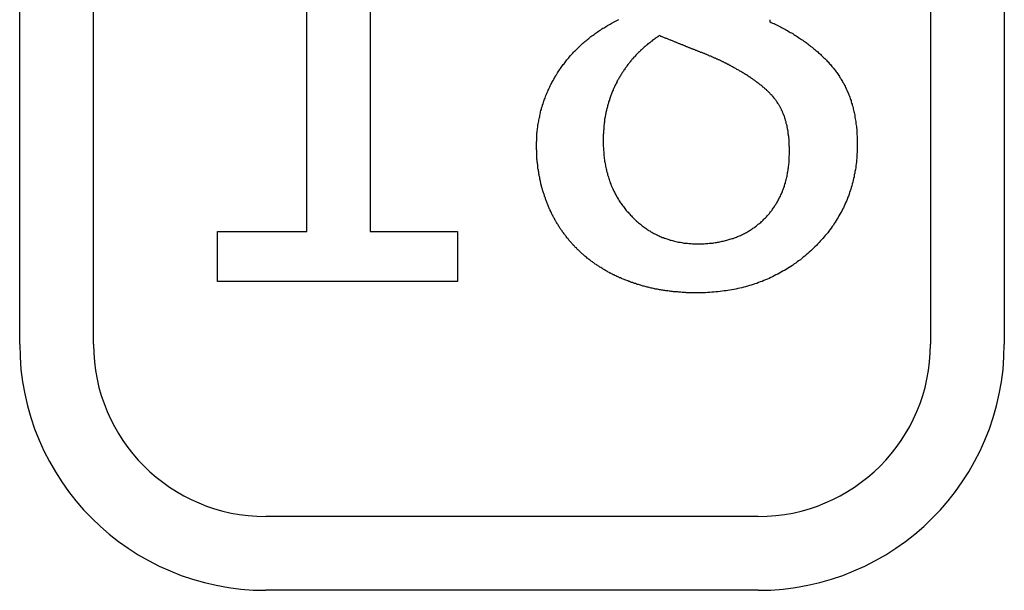
# Model space of a CAD drawing. Extents: x 200 to 807, y 65 to 673.
# Drawn here: x 299 to 303, y 425 to 427 of the extents above; entities that cross this region are included whole.
import ezdxf

# ---------------------------------------------------------------- set-up
doc = ezdxf.new("R2010")
doc.units = 0
doc.header["$LTSCALE"] = 2.5
doc.layers.add('VISIBLE__ISO_', color=7, linetype='CONTINUOUS')

msp = doc.modelspace()

# ---------------------------------------------------------------- linework, layer by layer
at = {"layer": 'VISIBLE__ISO_'}
for p, q in [((299.1466, 425.9152), (299.1466, 428.4152)), ((299.4466, 425.9152), (299.4466, 428.4152)), ((302.8466, 428.4152), (302.8466, 425.9152)), ((303.1466, 428.4152), (303.1466, 425.9152)), ((300.5704, 428.1763), (300.5704, 426.3741)), ((300.3127, 426.3741), (300.3127, 427.7144)), ((302.1944, 427.2347), (302.1944, 427.2266)), ((299.9497, 426.3741), (300.3127, 426.3741)), ((299.9497, 426.1699), (299.9497, 426.3741)), ((300.5704, 426.3741), (300.9253, 426.3741)), ((300.9253, 426.3741), (300.9253, 426.1699)), ((300.9253, 426.1699), (299.9497, 426.1699)), ((302.1466, 425.2152), (300.1466, 425.2152)), ((302.1466, 424.9152), (300.1466, 424.9152))]:
    msp.add_line(p, q, dxfattribs=at)
for points in [[(301.246, 426.723, 0), (301.246, 426.728, 0), (301.246, 426.733, 0), (301.246, 426.738, 0), (301.247, 426.743, 0), (301.247, 426.748, 0), (301.247, 426.753, 0), (301.247, 426.758, 0), (301.248, 426.763, 0), (301.248, 426.768, 0), (301.248, 426.773, 0), (301.249, 426.778, 0), (301.249, 426.783, 0), (301.25, 426.788, 0), (301.25, 426.793, 0), (301.251, 426.798, 0), (301.252, 426.803, 0), (301.252, 426.807, 0), (301.253, 426.812, 0), (301.254, 426.817, 0), (301.255, 426.822, 0), (301.256, 426.827, 0), (301.257, 426.832, 0), (301.258, 426.837, 0), (301.259, 426.841, 0), (301.26, 426.846, 0), (301.261, 426.851, 0), (301.262, 426.856, 0), (301.263, 426.86, 0), (301.264, 426.865, 0), (301.266, 426.87, 0), (301.267, 426.875, 0), (301.268, 426.879, 0), (301.27, 426.884, 0), (301.271, 426.889, 0), (301.273, 426.893, 0), (301.274, 426.898, 0), (301.276, 426.903, 0), (301.277, 426.907, 0), (301.279, 426.912, 0), (301.281, 426.916, 0), (301.282, 426.921, 0), (301.284, 426.926, 0), (301.286, 426.93, 0), (301.288, 426.935, 0), (301.29, 426.939, 0), (301.292, 426.944, 0), (301.294, 426.948, 0), (301.296, 426.953, 0), (301.298, 426.957, 0), (301.3, 426.962, 0), (301.302, 426.966, 0), (301.304, 426.971, 0), (301.307, 426.975, 0), (301.309, 426.979, 0), (301.311, 426.984, 0), (301.314, 426.988, 0), (301.316, 426.993, 0), (301.319, 426.997, 0), (301.321, 427.001, 0), (301.324, 427.006, 0), (301.326, 427.01, 0), (301.329, 427.014, 0), (301.332, 427.019, 0), (301.334, 427.023, 0), (301.337, 427.027, 0), (301.34, 427.031, 0), (301.343, 427.036, 0), (301.346, 427.04, 0), (301.349, 427.044, 0), (301.352, 427.048, 0), (301.355, 427.052, 0), (301.358, 427.056, 0), (301.361, 427.06, 0), (301.364, 427.064, 0), (301.367, 427.068, 0), (301.37, 427.072, 0), (301.373, 427.076, 0), (301.377, 427.08, 0), (301.38, 427.084, 0), (301.383, 427.088, 0), (301.387, 427.092, 0), (301.39, 427.095, 0), (301.394, 427.099, 0), (301.397, 427.103, 0), (301.401, 427.107, 0), (301.404, 427.11, 0), (301.408, 427.114, 0), (301.412, 427.118, 0), (301.415, 427.121, 0), (301.419, 427.125, 0), (301.423, 427.128, 0), (301.427, 427.132, 0), (301.43, 427.135, 0), (301.434, 427.139, 0), (301.438, 427.142, 0), (301.442, 427.146, 0), (301.446, 427.149, 0), (301.45, 427.152, 0), (301.454, 427.156, 0), (301.459, 427.159, 0), (301.463, 427.162, 0), (301.467, 427.166, 0), (301.471, 427.169, 0), (301.476, 427.172, 0), (301.48, 427.175, 0), (301.484, 427.178, 0), (301.489, 427.181, 0), (301.493, 427.184, 0), (301.498, 427.188, 0), (301.502, 427.191, 0), (301.507, 427.194, 0), (301.511, 427.197, 0), (301.516, 427.2, 0), (301.521, 427.202, 0), (301.525, 427.205, 0), (301.53, 427.208, 0), (301.535, 427.211, 0), (301.54, 427.214, 0), (301.545, 427.217, 0), (301.549, 427.219, 0), (301.554, 427.222, 0), (301.559, 427.225, 0), (301.564, 427.227, 0), (301.57, 427.23, 0), (301.575, 427.233, 0), (301.58, 427.235, 0)], [(302.194, 427.227, 0), (302.2, 427.224, 0), (302.205, 427.221, 0), (302.211, 427.219, 0), (302.216, 427.216, 0), (302.221, 427.214, 0), (302.227, 427.211, 0), (302.232, 427.208, 0), (302.237, 427.206, 0), (302.242, 427.203, 0), (302.247, 427.2, 0), (302.252, 427.197, 0), (302.258, 427.195, 0), (302.262, 427.192, 0), (302.267, 427.189, 0), (302.272, 427.186, 0), (302.277, 427.183, 0), (302.282, 427.181, 0), (302.287, 427.178, 0), (302.292, 427.175, 0), (302.296, 427.172, 0), (302.301, 427.169, 0), (302.305, 427.166, 0), (302.31, 427.163, 0), (302.315, 427.16, 0), (302.319, 427.157, 0), (302.323, 427.154, 0), (302.328, 427.151, 0), (302.332, 427.148, 0), (302.337, 427.145, 0), (302.341, 427.142, 0), (302.345, 427.139, 0), (302.349, 427.136, 0), (302.353, 427.133, 0), (302.357, 427.13, 0), (302.361, 427.126, 0), (302.366, 427.123, 0), (302.369, 427.12, 0), (302.373, 427.117, 0), (302.377, 427.114, 0), (302.381, 427.11, 0), (302.385, 427.107, 0), (302.389, 427.104, 0), (302.392, 427.1, 0), (302.396, 427.097, 0), (302.4, 427.094, 0), (302.403, 427.09, 0), (302.407, 427.087, 0), (302.41, 427.084, 0), (302.414, 427.08, 0), (302.417, 427.077, 0), (302.421, 427.073, 0), (302.424, 427.07, 0), (302.427, 427.066, 0), (302.431, 427.063, 0), (302.434, 427.059, 0), (302.437, 427.056, 0), (302.44, 427.052, 0), (302.443, 427.049, 0), (302.446, 427.045, 0), (302.449, 427.042, 0), (302.452, 427.038, 0), (302.455, 427.034, 0), (302.458, 427.031, 0), (302.461, 427.027, 0), (302.464, 427.023, 0), (302.466, 427.02, 0), (302.469, 427.016, 0), (302.472, 427.012, 0), (302.474, 427.008, 0), (302.477, 427.004, 0), (302.479, 427, 0), (302.482, 426.996, 0), (302.484, 426.992, 0), (302.487, 426.988, 0), (302.489, 426.984, 0), (302.491, 426.98, 0), (302.494, 426.976, 0), (302.496, 426.972, 0), (302.498, 426.968, 0), (302.5, 426.964, 0), (302.502, 426.959, 0), (302.504, 426.955, 0), (302.506, 426.951, 0), (302.508, 426.946, 0), (302.51, 426.942, 0), (302.512, 426.938, 0), (302.514, 426.933, 0), (302.515, 426.929, 0), (302.517, 426.924, 0), (302.519, 426.92, 0), (302.52, 426.915, 0), (302.522, 426.91, 0), (302.524, 426.906, 0), (302.525, 426.901, 0), (302.526, 426.896, 0), (302.528, 426.892, 0), (302.529, 426.887, 0), (302.531, 426.882, 0), (302.532, 426.877, 0), (302.533, 426.872, 0), (302.534, 426.867, 0), (302.535, 426.862, 0), (302.536, 426.857, 0), (302.538, 426.852, 0), (302.539, 426.847, 0), (302.539, 426.842, 0), (302.54, 426.837, 0), (302.541, 426.832, 0), (302.542, 426.827, 0), (302.543, 426.821, 0), (302.544, 426.816, 0), (302.544, 426.811, 0), (302.545, 426.806, 0), (302.546, 426.8, 0), (302.546, 426.795, 0), (302.547, 426.789, 0), (302.547, 426.784, 0), (302.548, 426.778, 0), (302.548, 426.773, 0), (302.548, 426.767, 0), (302.549, 426.762, 0), (302.549, 426.756, 0), (302.549, 426.75, 0), (302.549, 426.745, 0), (302.549, 426.739, 0), (302.549, 426.733, 0), (302.549, 426.727, 0)], [(301.745, 427.17, 0), (301.742, 427.168, 0), (301.739, 427.165, 0), (301.735, 427.163, 0), (301.732, 427.161, 0), (301.728, 427.158, 0), (301.725, 427.156, 0), (301.722, 427.153, 0), (301.718, 427.151, 0), (301.715, 427.148, 0), (301.712, 427.146, 0), (301.709, 427.144, 0), (301.706, 427.141, 0), (301.702, 427.138, 0), (301.699, 427.136, 0), (301.696, 427.133, 0), (301.693, 427.131, 0), (301.69, 427.128, 0), (301.687, 427.126, 0), (301.684, 427.123, 0), (301.681, 427.12, 0), (301.678, 427.118, 0), (301.675, 427.115, 0), (301.672, 427.112, 0), (301.669, 427.11, 0), (301.667, 427.107, 0), (301.664, 427.104, 0), (301.661, 427.101, 0), (301.658, 427.099, 0), (301.655, 427.096, 0), (301.653, 427.093, 0), (301.65, 427.09, 0), (301.647, 427.087, 0), (301.645, 427.084, 0), (301.642, 427.082, 0), (301.639, 427.079, 0), (301.637, 427.076, 0), (301.634, 427.073, 0), (301.632, 427.07, 0), (301.629, 427.067, 0), (301.627, 427.064, 0), (301.624, 427.061, 0), (301.622, 427.058, 0), (301.62, 427.055, 0), (301.617, 427.052, 0), (301.615, 427.049, 0), (301.613, 427.045, 0), (301.61, 427.042, 0), (301.608, 427.039, 0), (301.606, 427.036, 0), (301.604, 427.033, 0), (301.601, 427.03, 0), (301.599, 427.026, 0), (301.597, 427.023, 0), (301.595, 427.02, 0), (301.593, 427.017, 0), (301.591, 427.013, 0), (301.589, 427.01, 0), (301.587, 427.007, 0), (301.585, 427.004, 0), (301.583, 427, 0), (301.581, 426.997, 0), (301.579, 426.993, 0), (301.577, 426.99, 0), (301.575, 426.987, 0), (301.573, 426.983, 0), (301.572, 426.98, 0), (301.57, 426.976, 0), (301.568, 426.973, 0), (301.566, 426.969, 0), (301.565, 426.966, 0), (301.563, 426.962, 0), (301.561, 426.959, 0), (301.56, 426.955, 0), (301.558, 426.952, 0), (301.557, 426.948, 0), (301.555, 426.944, 0), (301.554, 426.941, 0), (301.552, 426.937, 0), (301.551, 426.934, 0), (301.549, 426.93, 0), (301.548, 426.926, 0), (301.547, 426.923, 0), (301.545, 426.919, 0), (301.544, 426.915, 0), (301.543, 426.911, 0), (301.542, 426.908, 0), (301.54, 426.904, 0), (301.539, 426.9, 0), (301.538, 426.896, 0), (301.537, 426.893, 0), (301.536, 426.889, 0), (301.535, 426.885, 0), (301.534, 426.881, 0), (301.533, 426.877, 0), (301.532, 426.873, 0), (301.531, 426.87, 0), (301.53, 426.866, 0), (301.529, 426.862, 0), (301.528, 426.858, 0), (301.528, 426.854, 0), (301.527, 426.85, 0), (301.526, 426.846, 0), (301.525, 426.842, 0), (301.525, 426.838, 0), (301.524, 426.834, 0), (301.523, 426.83, 0), (301.523, 426.826, 0), (301.522, 426.822, 0), (301.522, 426.818, 0), (301.521, 426.814, 0), (301.521, 426.81, 0), (301.52, 426.805, 0), (301.52, 426.801, 0), (301.519, 426.797, 0), (301.519, 426.793, 0), (301.519, 426.789, 0), (301.518, 426.785, 0), (301.518, 426.78, 0), (301.518, 426.776, 0), (301.518, 426.772, 0), (301.517, 426.768, 0), (301.517, 426.763, 0), (301.517, 426.759, 0), (301.517, 426.755, 0), (301.517, 426.751, 0), (301.517, 426.746, 0), (301.517, 426.742, 0)], [(302.039, 427.045, 0), (302.037, 427.046, 0), (302.036, 427.047, 0), (302.034, 427.048, 0), (302.033, 427.048, 0), (302.031, 427.049, 0), (302.03, 427.05, 0), (302.028, 427.051, 0), (302.027, 427.052, 0), (302.025, 427.052, 0), (302.024, 427.053, 0), (302.022, 427.054, 0), (302.021, 427.055, 0), (302.019, 427.056, 0), (302.017, 427.057, 0), (302.016, 427.058, 0), (302.014, 427.058, 0), (302.012, 427.059, 0), (302.011, 427.06, 0), (302.009, 427.061, 0), (302.007, 427.062, 0), (302.005, 427.063, 0), (302.004, 427.064, 0), (302.002, 427.064, 0), (302, 427.065, 0), (301.998, 427.066, 0), (301.996, 427.067, 0), (301.995, 427.068, 0), (301.993, 427.069, 0), (301.991, 427.07, 0), (301.989, 427.07, 0), (301.987, 427.071, 0), (301.985, 427.072, 0), (301.983, 427.073, 0), (301.981, 427.074, 0), (301.979, 427.075, 0), (301.977, 427.076, 0), (301.975, 427.077, 0), (301.973, 427.078, 0), (301.971, 427.078, 0), (301.969, 427.079, 0), (301.967, 427.08, 0), (301.965, 427.081, 0), (301.963, 427.082, 0), (301.961, 427.083, 0), (301.959, 427.084, 0), (301.957, 427.085, 0), (301.955, 427.086, 0), (301.953, 427.087, 0), (301.95, 427.087, 0), (301.948, 427.088, 0), (301.946, 427.089, 0), (301.944, 427.09, 0), (301.942, 427.091, 0), (301.939, 427.092, 0), (301.937, 427.093, 0), (301.935, 427.094, 0), (301.933, 427.095, 0), (301.93, 427.096, 0), (301.928, 427.097, 0), (301.926, 427.098, 0), (301.923, 427.099, 0), (301.921, 427.1, 0), (301.918, 427.101, 0), (301.916, 427.101, 0), (301.914, 427.102, 0), (301.911, 427.103, 0), (301.909, 427.104, 0), (301.906, 427.105, 0), (301.904, 427.106, 0), (301.901, 427.107, 0), (301.899, 427.108, 0), (301.896, 427.109, 0), (301.894, 427.11, 0), (301.892, 427.111, 0), (301.889, 427.112, 0), (301.886, 427.113, 0), (301.884, 427.114, 0), (301.881, 427.115, 0), (301.879, 427.116, 0), (301.876, 427.117, 0), (301.874, 427.118, 0), (301.871, 427.119, 0), (301.869, 427.12, 0), (301.866, 427.121, 0), (301.863, 427.122, 0), (301.861, 427.123, 0), (301.858, 427.124, 0), (301.856, 427.125, 0), (301.853, 427.126, 0), (301.85, 427.128, 0), (301.848, 427.129, 0), (301.845, 427.13, 0), (301.842, 427.131, 0), (301.84, 427.132, 0), (301.837, 427.133, 0), (301.834, 427.134, 0), (301.831, 427.135, 0), (301.829, 427.136, 0), (301.826, 427.137, 0), (301.823, 427.138, 0), (301.82, 427.139, 0), (301.818, 427.141, 0), (301.815, 427.142, 0), (301.812, 427.143, 0), (301.809, 427.144, 0), (301.807, 427.145, 0), (301.804, 427.146, 0), (301.801, 427.147, 0), (301.798, 427.149, 0), (301.795, 427.15, 0), (301.792, 427.151, 0), (301.79, 427.152, 0), (301.787, 427.153, 0), (301.784, 427.154, 0), (301.781, 427.155, 0), (301.778, 427.157, 0), (301.775, 427.158, 0), (301.772, 427.159, 0), (301.769, 427.16, 0), (301.766, 427.161, 0), (301.763, 427.163, 0), (301.76, 427.164, 0), (301.757, 427.165, 0), (301.754, 427.166, 0), (301.751, 427.167, 0), (301.748, 427.169, 0), (301.745, 427.17, 0)], [(302.274, 426.701, 0), (302.274, 426.705, 0), (302.274, 426.709, 0), (302.274, 426.713, 0), (302.274, 426.717, 0), (302.273, 426.721, 0), (302.273, 426.724, 0), (302.273, 426.728, 0), (302.273, 426.732, 0), (302.273, 426.735, 0), (302.273, 426.739, 0), (302.272, 426.743, 0), (302.272, 426.746, 0), (302.272, 426.75, 0), (302.271, 426.753, 0), (302.271, 426.757, 0), (302.271, 426.76, 0), (302.27, 426.764, 0), (302.27, 426.767, 0), (302.269, 426.771, 0), (302.269, 426.774, 0), (302.268, 426.777, 0), (302.268, 426.781, 0), (302.267, 426.784, 0), (302.267, 426.787, 0), (302.266, 426.791, 0), (302.266, 426.794, 0), (302.265, 426.797, 0), (302.264, 426.8, 0), (302.264, 426.803, 0), (302.263, 426.807, 0), (302.262, 426.81, 0), (302.261, 426.813, 0), (302.261, 426.816, 0), (302.26, 426.819, 0), (302.259, 426.822, 0), (302.258, 426.825, 0), (302.257, 426.828, 0), (302.256, 426.831, 0), (302.255, 426.834, 0), (302.255, 426.837, 0), (302.254, 426.84, 0), (302.253, 426.842, 0), (302.252, 426.845, 0), (302.25, 426.848, 0), (302.249, 426.851, 0), (302.248, 426.854, 0), (302.247, 426.856, 0), (302.246, 426.859, 0), (302.245, 426.862, 0), (302.244, 426.864, 0), (302.242, 426.867, 0), (302.241, 426.87, 0), (302.24, 426.872, 0), (302.239, 426.875, 0), (302.237, 426.877, 0), (302.236, 426.88, 0), (302.235, 426.882, 0), (302.233, 426.885, 0), (302.232, 426.887, 0), (302.23, 426.889, 0), (302.229, 426.892, 0), (302.227, 426.894, 0), (302.226, 426.896, 0), (302.224, 426.899, 0), (302.223, 426.901, 0), (302.221, 426.903, 0), (302.22, 426.906, 0), (302.218, 426.908, 0), (302.216, 426.91, 0), (302.214, 426.913, 0), (302.212, 426.915, 0), (302.211, 426.917, 0), (302.209, 426.919, 0), (302.207, 426.922, 0), (302.205, 426.924, 0), (302.203, 426.926, 0), (302.2, 426.929, 0), (302.198, 426.931, 0), (302.196, 426.933, 0), (302.194, 426.936, 0), (302.192, 426.938, 0), (302.189, 426.94, 0), (302.187, 426.943, 0), (302.184, 426.945, 0), (302.182, 426.947, 0), (302.18, 426.949, 0), (302.177, 426.952, 0), (302.174, 426.954, 0), (302.172, 426.956, 0), (302.169, 426.959, 0), (302.166, 426.961, 0), (302.164, 426.963, 0), (302.161, 426.966, 0), (302.158, 426.968, 0), (302.155, 426.97, 0), (302.152, 426.973, 0), (302.149, 426.975, 0), (302.146, 426.977, 0), (302.143, 426.98, 0), (302.14, 426.982, 0), (302.137, 426.984, 0), (302.133, 426.987, 0), (302.13, 426.989, 0), (302.127, 426.991, 0), (302.124, 426.994, 0), (302.12, 426.996, 0), (302.117, 426.998, 0), (302.113, 427.001, 0), (302.11, 427.003, 0), (302.106, 427.005, 0), (302.103, 427.008, 0), (302.099, 427.01, 0), (302.095, 427.012, 0), (302.091, 427.015, 0), (302.088, 427.017, 0), (302.084, 427.019, 0), (302.08, 427.022, 0), (302.076, 427.024, 0), (302.072, 427.026, 0), (302.068, 427.029, 0), (302.064, 427.031, 0), (302.06, 427.033, 0), (302.056, 427.036, 0), (302.052, 427.038, 0), (302.047, 427.04, 0), (302.043, 427.043, 0), (302.039, 427.045, 0)], [(301.418, 426.296, 0), (301.415, 426.299, 0), (301.413, 426.301, 0), (301.41, 426.304, 0), (301.408, 426.307, 0), (301.405, 426.309, 0), (301.402, 426.312, 0), (301.4, 426.314, 0), (301.397, 426.317, 0), (301.395, 426.32, 0), (301.393, 426.323, 0), (301.39, 426.325, 0), (301.388, 426.328, 0), (301.385, 426.331, 0), (301.383, 426.333, 0), (301.38, 426.336, 0), (301.378, 426.339, 0), (301.376, 426.342, 0), (301.374, 426.345, 0), (301.371, 426.347, 0), (301.369, 426.35, 0), (301.367, 426.353, 0), (301.365, 426.356, 0), (301.362, 426.359, 0), (301.36, 426.362, 0), (301.358, 426.365, 0), (301.356, 426.368, 0), (301.354, 426.37, 0), (301.352, 426.373, 0), (301.35, 426.376, 0), (301.347, 426.379, 0), (301.345, 426.382, 0), (301.343, 426.385, 0), (301.341, 426.388, 0), (301.339, 426.391, 0), (301.337, 426.394, 0), (301.336, 426.398, 0), (301.334, 426.401, 0), (301.332, 426.404, 0), (301.33, 426.407, 0), (301.328, 426.41, 0), (301.326, 426.413, 0), (301.324, 426.416, 0), (301.322, 426.419, 0), (301.321, 426.423, 0), (301.319, 426.426, 0), (301.317, 426.429, 0), (301.315, 426.432, 0), (301.314, 426.435, 0), (301.312, 426.439, 0), (301.31, 426.442, 0), (301.309, 426.445, 0), (301.307, 426.449, 0), (301.306, 426.452, 0), (301.304, 426.455, 0), (301.302, 426.459, 0), (301.301, 426.462, 0), (301.299, 426.465, 0), (301.298, 426.469, 0), (301.296, 426.472, 0), (301.295, 426.475, 0), (301.294, 426.479, 0), (301.292, 426.482, 0), (301.291, 426.486, 0), (301.289, 426.489, 0), (301.288, 426.493, 0), (301.287, 426.496, 0), (301.285, 426.5, 0), (301.284, 426.503, 0), (301.283, 426.507, 0), (301.282, 426.51, 0), (301.28, 426.514, 0), (301.279, 426.517, 0), (301.278, 426.521, 0), (301.277, 426.524, 0), (301.276, 426.528, 0), (301.274, 426.531, 0), (301.273, 426.535, 0), (301.272, 426.539, 0), (301.271, 426.542, 0), (301.27, 426.546, 0), (301.269, 426.549, 0), (301.268, 426.553, 0), (301.267, 426.557, 0), (301.266, 426.56, 0), (301.265, 426.564, 0), (301.264, 426.567, 0), (301.264, 426.571, 0), (301.263, 426.575, 0), (301.262, 426.578, 0), (301.261, 426.582, 0), (301.26, 426.586, 0), (301.26, 426.589, 0), (301.259, 426.593, 0), (301.258, 426.597, 0), (301.257, 426.6, 0), (301.257, 426.604, 0), (301.256, 426.608, 0), (301.255, 426.612, 0), (301.255, 426.615, 0), (301.254, 426.619, 0), (301.254, 426.623, 0), (301.253, 426.627, 0), (301.252, 426.63, 0), (301.252, 426.634, 0), (301.251, 426.638, 0), (301.251, 426.642, 0), (301.251, 426.645, 0), (301.25, 426.649, 0), (301.25, 426.653, 0), (301.249, 426.657, 0), (301.249, 426.661, 0), (301.249, 426.664, 0), (301.248, 426.668, 0), (301.248, 426.672, 0), (301.248, 426.676, 0), (301.248, 426.68, 0), (301.247, 426.684, 0), (301.247, 426.687, 0), (301.247, 426.691, 0), (301.247, 426.695, 0), (301.247, 426.699, 0), (301.247, 426.703, 0), (301.246, 426.707, 0), (301.246, 426.711, 0), (301.246, 426.715, 0), (301.246, 426.719, 0), (301.246, 426.723, 0)], [(301.517, 426.742, 0), (301.517, 426.736, 0), (301.517, 426.731, 0), (301.517, 426.725, 0), (301.517, 426.719, 0), (301.518, 426.714, 0), (301.518, 426.708, 0), (301.518, 426.703, 0), (301.519, 426.697, 0), (301.519, 426.692, 0), (301.52, 426.686, 0), (301.52, 426.681, 0), (301.521, 426.676, 0), (301.521, 426.67, 0), (301.522, 426.665, 0), (301.523, 426.66, 0), (301.524, 426.655, 0), (301.525, 426.649, 0), (301.526, 426.644, 0), (301.527, 426.639, 0), (301.528, 426.634, 0), (301.529, 426.629, 0), (301.53, 426.624, 0), (301.531, 426.619, 0), (301.533, 426.614, 0), (301.534, 426.609, 0), (301.535, 426.604, 0), (301.537, 426.599, 0), (301.538, 426.594, 0), (301.54, 426.589, 0), (301.541, 426.585, 0), (301.543, 426.58, 0), (301.545, 426.575, 0), (301.546, 426.57, 0), (301.548, 426.566, 0), (301.55, 426.561, 0), (301.552, 426.556, 0), (301.554, 426.552, 0), (301.556, 426.547, 0), (301.558, 426.543, 0), (301.56, 426.538, 0), (301.563, 426.534, 0), (301.565, 426.53, 0), (301.567, 426.525, 0), (301.569, 426.521, 0), (301.572, 426.516, 0), (301.574, 426.512, 0), (301.577, 426.508, 0), (301.579, 426.504, 0), (301.582, 426.499, 0), (301.585, 426.495, 0), (301.587, 426.491, 0), (301.59, 426.487, 0), (301.593, 426.483, 0), (301.596, 426.479, 0), (301.599, 426.475, 0), (301.602, 426.471, 0), (301.605, 426.467, 0), (301.608, 426.463, 0), (301.611, 426.459, 0), (301.615, 426.455, 0), (301.618, 426.452, 0), (301.621, 426.448, 0), (301.625, 426.444, 0), (301.628, 426.44, 0), (301.632, 426.437, 0), (301.635, 426.433, 0), (301.639, 426.429, 0), (301.642, 426.426, 0), (301.646, 426.423, 0), (301.649, 426.419, 0), (301.653, 426.416, 0), (301.657, 426.413, 0), (301.66, 426.409, 0), (301.664, 426.406, 0), (301.668, 426.403, 0), (301.672, 426.4, 0), (301.675, 426.397, 0), (301.679, 426.394, 0), (301.683, 426.391, 0), (301.687, 426.389, 0), (301.691, 426.386, 0), (301.695, 426.383, 0), (301.699, 426.381, 0), (301.703, 426.378, 0), (301.707, 426.376, 0), (301.711, 426.373, 0), (301.715, 426.371, 0), (301.719, 426.368, 0), (301.723, 426.366, 0), (301.727, 426.364, 0), (301.732, 426.362, 0), (301.736, 426.36, 0), (301.74, 426.358, 0), (301.744, 426.356, 0), (301.749, 426.354, 0), (301.753, 426.352, 0), (301.757, 426.35, 0), (301.762, 426.349, 0), (301.766, 426.347, 0), (301.771, 426.345, 0), (301.775, 426.344, 0), (301.78, 426.342, 0), (301.784, 426.341, 0), (301.789, 426.339, 0), (301.793, 426.338, 0), (301.798, 426.337, 0), (301.802, 426.336, 0), (301.807, 426.334, 0), (301.812, 426.333, 0), (301.817, 426.332, 0), (301.821, 426.331, 0), (301.826, 426.33, 0), (301.831, 426.33, 0), (301.836, 426.329, 0), (301.841, 426.328, 0), (301.845, 426.327, 0), (301.85, 426.327, 0), (301.855, 426.326, 0), (301.86, 426.326, 0), (301.865, 426.325, 0), (301.87, 426.325, 0), (301.875, 426.325, 0), (301.88, 426.324, 0), (301.886, 426.324, 0), (301.891, 426.324, 0), (301.896, 426.324, 0), (301.901, 426.324, 0)], [(302.549, 426.727, 0), (302.549, 426.719, 0), (302.549, 426.711, 0), (302.549, 426.703, 0), (302.549, 426.695, 0), (302.548, 426.688, 0), (302.548, 426.68, 0), (302.547, 426.672, 0), (302.546, 426.664, 0), (302.546, 426.656, 0), (302.545, 426.649, 0), (302.544, 426.641, 0), (302.543, 426.634, 0), (302.542, 426.626, 0), (302.54, 426.618, 0), (302.539, 426.611, 0), (302.537, 426.604, 0), (302.536, 426.596, 0), (302.534, 426.589, 0), (302.533, 426.582, 0), (302.531, 426.574, 0), (302.529, 426.567, 0), (302.527, 426.56, 0), (302.525, 426.553, 0), (302.523, 426.546, 0), (302.52, 426.539, 0), (302.518, 426.532, 0), (302.516, 426.525, 0), (302.513, 426.518, 0), (302.51, 426.511, 0), (302.508, 426.504, 0), (302.505, 426.497, 0), (302.502, 426.49, 0), (302.499, 426.484, 0), (302.496, 426.477, 0), (302.493, 426.47, 0), (302.489, 426.464, 0), (302.486, 426.457, 0), (302.483, 426.451, 0), (302.479, 426.444, 0), (302.475, 426.438, 0), (302.472, 426.431, 0), (302.468, 426.425, 0), (302.464, 426.418, 0), (302.46, 426.412, 0), (302.456, 426.406, 0), (302.452, 426.4, 0), (302.447, 426.394, 0), (302.443, 426.387, 0), (302.438, 426.381, 0), (302.434, 426.375, 0), (302.429, 426.369, 0), (302.424, 426.363, 0), (302.419, 426.358, 0), (302.415, 426.352, 0), (302.409, 426.346, 0), (302.404, 426.34, 0), (302.399, 426.334, 0), (302.394, 426.329, 0), (302.388, 426.323, 0), (302.383, 426.317, 0), (302.377, 426.312, 0), (302.372, 426.306, 0), (302.366, 426.301, 0), (302.36, 426.295, 0), (302.354, 426.29, 0), (302.348, 426.285, 0), (302.342, 426.279, 0), (302.336, 426.274, 0), (302.33, 426.269, 0), (302.324, 426.264, 0), (302.318, 426.259, 0), (302.311, 426.255, 0), (302.305, 426.25, 0), (302.299, 426.245, 0), (302.292, 426.241, 0), (302.286, 426.236, 0), (302.28, 426.232, 0), (302.273, 426.228, 0), (302.266, 426.224, 0), (302.26, 426.219, 0), (302.253, 426.215, 0), (302.246, 426.212, 0), (302.24, 426.208, 0), (302.233, 426.204, 0), (302.226, 426.2, 0), (302.219, 426.197, 0), (302.212, 426.193, 0), (302.205, 426.19, 0), (302.198, 426.187, 0), (302.191, 426.183, 0), (302.184, 426.18, 0), (302.177, 426.177, 0), (302.17, 426.174, 0), (302.163, 426.171, 0), (302.155, 426.169, 0), (302.148, 426.166, 0), (302.141, 426.163, 0), (302.133, 426.161, 0), (302.126, 426.158, 0), (302.118, 426.156, 0), (302.111, 426.154, 0), (302.103, 426.151, 0), (302.095, 426.149, 0), (302.088, 426.147, 0), (302.08, 426.145, 0), (302.072, 426.143, 0), (302.064, 426.142, 0), (302.056, 426.14, 0), (302.048, 426.138, 0), (302.04, 426.137, 0), (302.032, 426.135, 0), (302.024, 426.134, 0), (302.016, 426.133, 0), (302.008, 426.132, 0), (302, 426.131, 0), (301.992, 426.13, 0), (301.983, 426.129, 0), (301.975, 426.128, 0), (301.967, 426.127, 0), (301.958, 426.127, 0), (301.95, 426.126, 0), (301.941, 426.126, 0), (301.933, 426.125, 0), (301.924, 426.125, 0), (301.915, 426.125, 0), (301.907, 426.125, 0), (301.898, 426.124, 0)], [(301.901, 426.324, 0), (301.906, 426.324, 0), (301.912, 426.324, 0), (301.917, 426.324, 0), (301.922, 426.324, 0), (301.927, 426.324, 0), (301.932, 426.325, 0), (301.937, 426.325, 0), (301.942, 426.325, 0), (301.947, 426.326, 0), (301.952, 426.326, 0), (301.957, 426.327, 0), (301.962, 426.327, 0), (301.967, 426.328, 0), (301.972, 426.329, 0), (301.977, 426.329, 0), (301.982, 426.33, 0), (301.987, 426.331, 0), (301.991, 426.332, 0), (301.996, 426.333, 0), (302.001, 426.334, 0), (302.005, 426.335, 0), (302.01, 426.336, 0), (302.014, 426.337, 0), (302.019, 426.338, 0), (302.023, 426.34, 0), (302.028, 426.341, 0), (302.032, 426.342, 0), (302.037, 426.344, 0), (302.041, 426.345, 0), (302.045, 426.346, 0), (302.05, 426.348, 0), (302.054, 426.35, 0), (302.058, 426.351, 0), (302.062, 426.353, 0), (302.067, 426.355, 0), (302.071, 426.356, 0), (302.075, 426.358, 0), (302.079, 426.36, 0), (302.083, 426.362, 0), (302.087, 426.364, 0), (302.091, 426.366, 0), (302.095, 426.368, 0), (302.099, 426.37, 0), (302.103, 426.372, 0), (302.107, 426.375, 0), (302.11, 426.377, 0), (302.114, 426.379, 0), (302.118, 426.382, 0), (302.122, 426.384, 0), (302.125, 426.387, 0), (302.129, 426.389, 0), (302.133, 426.392, 0), (302.136, 426.394, 0), (302.14, 426.397, 0), (302.143, 426.4, 0), (302.147, 426.403, 0), (302.15, 426.405, 0), (302.154, 426.408, 0), (302.157, 426.411, 0), (302.16, 426.414, 0), (302.164, 426.417, 0), (302.167, 426.42, 0), (302.17, 426.424, 0), (302.173, 426.427, 0), (302.176, 426.43, 0), (302.18, 426.433, 0), (302.183, 426.437, 0), (302.186, 426.44, 0), (302.189, 426.443, 0), (302.192, 426.447, 0), (302.194, 426.45, 0), (302.197, 426.454, 0), (302.2, 426.457, 0), (302.203, 426.461, 0), (302.205, 426.464, 0), (302.208, 426.468, 0), (302.21, 426.472, 0), (302.213, 426.475, 0), (302.215, 426.479, 0), (302.218, 426.483, 0), (302.22, 426.487, 0), (302.223, 426.49, 0), (302.225, 426.494, 0), (302.227, 426.498, 0), (302.229, 426.502, 0), (302.231, 426.506, 0), (302.233, 426.51, 0), (302.235, 426.514, 0), (302.237, 426.518, 0), (302.239, 426.523, 0), (302.241, 426.527, 0), (302.243, 426.531, 0), (302.245, 426.535, 0), (302.246, 426.539, 0), (302.248, 426.544, 0), (302.249, 426.548, 0), (302.251, 426.553, 0), (302.253, 426.557, 0), (302.254, 426.561, 0), (302.255, 426.566, 0), (302.257, 426.57, 0), (302.258, 426.575, 0), (302.259, 426.58, 0), (302.26, 426.584, 0), (302.262, 426.589, 0), (302.263, 426.594, 0), (302.264, 426.599, 0), (302.265, 426.603, 0), (302.266, 426.608, 0), (302.266, 426.613, 0), (302.267, 426.618, 0), (302.268, 426.623, 0), (302.269, 426.628, 0), (302.27, 426.633, 0), (302.27, 426.638, 0), (302.271, 426.643, 0), (302.271, 426.648, 0), (302.272, 426.653, 0), (302.272, 426.659, 0), (302.273, 426.664, 0), (302.273, 426.669, 0), (302.273, 426.674, 0), (302.273, 426.68, 0), (302.274, 426.685, 0), (302.274, 426.691, 0), (302.274, 426.696, 0), (302.274, 426.701, 0)], [(301.898, 426.124, 0), (301.893, 426.124, 0), (301.888, 426.125, 0), (301.884, 426.125, 0), (301.879, 426.125, 0), (301.874, 426.125, 0), (301.87, 426.125, 0), (301.865, 426.125, 0), (301.861, 426.125, 0), (301.856, 426.125, 0), (301.851, 426.126, 0), (301.847, 426.126, 0), (301.842, 426.126, 0), (301.838, 426.126, 0), (301.833, 426.127, 0), (301.829, 426.127, 0), (301.824, 426.127, 0), (301.82, 426.128, 0), (301.815, 426.128, 0), (301.811, 426.128, 0), (301.807, 426.129, 0), (301.802, 426.129, 0), (301.798, 426.13, 0), (301.793, 426.13, 0), (301.789, 426.131, 0), (301.785, 426.131, 0), (301.78, 426.132, 0), (301.776, 426.133, 0), (301.771, 426.133, 0), (301.767, 426.134, 0), (301.763, 426.134, 0), (301.759, 426.135, 0), (301.754, 426.136, 0), (301.75, 426.137, 0), (301.746, 426.137, 0), (301.742, 426.138, 0), (301.737, 426.139, 0), (301.733, 426.14, 0), (301.729, 426.14, 0), (301.725, 426.141, 0), (301.721, 426.142, 0), (301.716, 426.143, 0), (301.712, 426.144, 0), (301.708, 426.145, 0), (301.704, 426.146, 0), (301.7, 426.147, 0), (301.696, 426.148, 0), (301.692, 426.149, 0), (301.688, 426.15, 0), (301.684, 426.151, 0), (301.68, 426.152, 0), (301.676, 426.153, 0), (301.672, 426.154, 0), (301.668, 426.156, 0), (301.664, 426.157, 0), (301.66, 426.158, 0), (301.656, 426.159, 0), (301.652, 426.16, 0), (301.648, 426.162, 0), (301.644, 426.163, 0), (301.64, 426.164, 0), (301.636, 426.166, 0), (301.632, 426.167, 0), (301.628, 426.168, 0), (301.624, 426.17, 0), (301.621, 426.171, 0), (301.617, 426.173, 0), (301.613, 426.174, 0), (301.609, 426.176, 0), (301.605, 426.177, 0), (301.602, 426.179, 0), (301.598, 426.18, 0), (301.594, 426.182, 0), (301.591, 426.183, 0), (301.587, 426.185, 0), (301.583, 426.186, 0), (301.58, 426.188, 0), (301.576, 426.19, 0), (301.572, 426.191, 0), (301.569, 426.193, 0), (301.565, 426.195, 0), (301.562, 426.197, 0), (301.558, 426.198, 0), (301.555, 426.2, 0), (301.551, 426.202, 0), (301.548, 426.204, 0), (301.544, 426.205, 0), (301.541, 426.207, 0), (301.537, 426.209, 0), (301.534, 426.211, 0), (301.531, 426.213, 0), (301.527, 426.215, 0), (301.524, 426.217, 0), (301.52, 426.219, 0), (301.517, 426.221, 0), (301.514, 426.223, 0), (301.511, 426.225, 0), (301.507, 426.227, 0), (301.504, 426.229, 0), (301.501, 426.231, 0), (301.498, 426.233, 0), (301.495, 426.235, 0), (301.491, 426.237, 0), (301.488, 426.239, 0), (301.485, 426.241, 0), (301.482, 426.244, 0), (301.479, 426.246, 0), (301.476, 426.248, 0), (301.473, 426.25, 0), (301.47, 426.252, 0), (301.467, 426.255, 0), (301.464, 426.257, 0), (301.461, 426.259, 0), (301.458, 426.262, 0), (301.455, 426.264, 0), (301.452, 426.266, 0), (301.449, 426.269, 0), (301.446, 426.271, 0), (301.443, 426.274, 0), (301.44, 426.276, 0), (301.437, 426.279, 0), (301.435, 426.281, 0), (301.432, 426.283, 0), (301.429, 426.286, 0), (301.426, 426.289, 0), (301.423, 426.291, 0), (301.421, 426.294, 0), (301.418, 426.296, 0)]]:
    msp.add_polyline3d(points, dxfattribs=at)
for centre, radius, start, end in [((300.1466, 425.9152), 1, 180, 270), ((300.1466, 425.9152), 0.7, 180, 270), ((302.1466, 425.9152), 0.7, 270, 0), ((302.1466, 425.9152), 1, 270, 0)]:
    msp.add_arc(centre, radius, start, end, dxfattribs=at)

doc.saveas('drawing.dxf')
